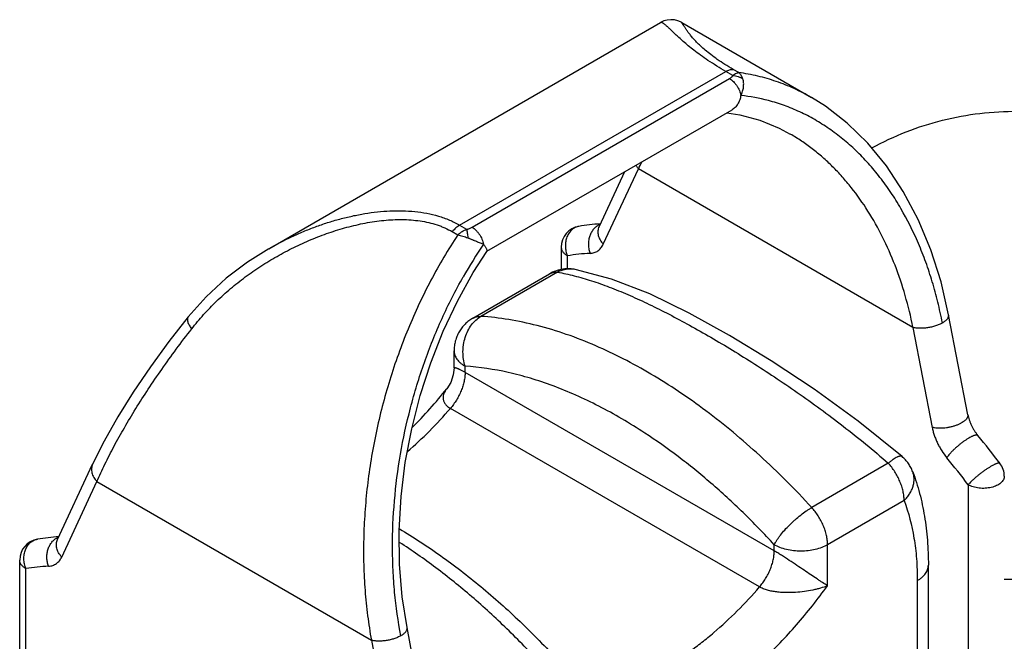
# Model space of a CAD drawing. Units: inches. Extents: x 0.5 to 43.5, y 0.5 to 33.5.
# Drawn here: x 31.6 to 34.8, y 27.6 to 29.7 of the extents above; entities that cross this region are included whole.
import ezdxf

# ---------------------------------------------------------------- set-up
doc = ezdxf.new("R2010")
doc.units = ezdxf.units.IN
doc.header["$LTSCALE"] = 2.42
doc.header["$MEASUREMENT"] = 0
doc.layers.get('0').update_dxf_attribs({"linetype": 'CONTINUOUS'})
doc.layers.add('02___PRT_ALL_AXES', color=7, linetype='CONTINUOUS')

msp = doc.modelspace()

# ---------------------------------------------------------------- linework, layer by layer
at = {"color": 7, "linetype": 'CONTINUOUS'}
for p, q in [((32.379, 28.9226), (33.6774, 29.6722)), ((33.7482, 29.6721), (34.1783, 29.4238)), ((33.0118, 29.0005), (33.8946, 29.5102)), ((33.9177, 29.4969), (33.8946, 29.5102)), ((33.9374, 29.5062), (33.9189, 29.5168)), ((33.0531, 28.9935), (33.9068, 29.4863)), ((34.1783, 29.4238), (34.1783, 29.4238)), ((33.9142, 29.3822), (33.1011, 28.9128)), ((34.1084, 29.3025), (34.1083, 29.3025)), ((33.5587, 29.1769), (33.4741, 28.9957)), ((33.4881, 28.9375), (33.6047, 29.1874)), ((34.5152, 28.6618), (33.6047, 29.1874)), ((33.0118, 29.0005), (33.0349, 28.9872)), ((32.9875, 28.9791), (33.0059, 28.9684)), ((33.0569, 28.8435), (33.1014, 28.9132)), ((33.3487, 28.9276), (33.3487, 28.8534)), ((33.3692, 28.8556), (33.3692, 28.899)), ((33.0557, 28.6924), (33.3097, 28.839)), ((33.3363, 28.8448), (33.0823, 28.6982)), ((34.697, 28.3722), (34.6334, 28.7036)), ((34.5152, 28.6618), (34.5788, 28.3304)), ((32.9932, 28.5278), (32.9932, 28.5842)), ((33.0298, 28.5127), (33.0298, 28.5331)), ((34.0551, 27.9207), (33.0298, 28.5127)), ((32.969, 28.4584), (32.969, 28.4584)), ((34.0064, 27.8014), (32.9811, 28.3933)), ((31.6781, 27.9587), (31.7947, 28.2087)), ((34.4334, 28.2114), (34.1794, 28.0647)), ((31.692, 27.9006), (31.8087, 28.1505)), ((31.8087, 28.1505), (32.7191, 27.6248)), ((34.6986, 28.14), (34.6986, 27.4177)), ((34.4859, 28.0878), (34.2319, 27.9412)), ((34.0551, 27.9207), (34.0551, 27.9412)), ((34.2319, 27.8054), (34.2319, 27.9412)), ((31.5527, 26.9319), (31.5527, 27.8906)), ((31.5732, 26.9033), (31.5732, 27.8621)), ((34.5662, 27.5589), (34.5662, 27.8733)), ((34.5296, 27.8223), (34.5296, 27.5079)), ((32.9083, 27.2974), (32.8374, 27.6666)), ((32.7191, 27.6248), (32.7935, 27.2376))]:
    msp.add_line(p, q, dxfattribs=at)
for points in [[(33.7482, 29.6721), (33.7437, 29.6745), (33.7349, 29.6781), (33.7244, 29.6807), (33.7127, 29.6817), (33.7005, 29.6806), (33.6884, 29.6774), (33.6774, 29.6722)], [(34.6334, 28.7036), (34.6082, 28.8123), (34.5743, 28.919), (34.5324, 29.0196), (34.4831, 29.1127), (34.4272, 29.1973), (34.365, 29.2727), (34.2973, 29.3386), (34.2247, 29.3946), (34.1783, 29.4238)], [(33.8983, 29.373), (33.9406, 29.3667), (34.007, 29.3486), (34.0711, 29.3223), (34.1084, 29.3025)], [(32.379, 28.9226), (32.3081, 28.8778), (32.2377, 28.8245), (32.1709, 28.7635), (32.1115, 28.6971)], [(32.8374, 27.6666), (32.8216, 27.7689), (32.8128, 27.8773), (32.8116, 27.9882), (32.8179, 28.1006), (32.8316, 28.2135), (32.8527, 28.3257), (32.8808, 28.4364), (32.9158, 28.5444), (32.9571, 28.6489), (33.0043, 28.7489), (33.0569, 28.8435)], [(34.4791, 28.2335), (34.3339, 28.3511), (34.1878, 28.4571), (34.0453, 28.5513), (33.907, 28.6352), (33.7731, 28.7092), (33.6426, 28.7725), (33.5156, 28.8221), (33.395, 28.8537)], [(32.1115, 28.6971), (32.0474, 28.6149), (31.986, 28.5308), (31.9295, 28.4475), (31.8783, 28.3654), (31.8329, 28.285), (31.7947, 28.2087)], [(32.9932, 28.5279), (32.9908, 28.5048), (32.9821, 28.4793), (32.969, 28.4584)]]:
    msp.add_lwpolyline(points, dxfattribs=at)
for centre, radius, start, end in [((33.8758, 28.8051), 0.6291, 75.2606, 83.7293), ((32.4489, 29.7674), 1.2931, 333.3511, 334.4561), ((33.5288, 28.2552), 0.7513, 93.8513, 99.2954), ((33.4934, 28.9596), 0.0462, 110.2983, 118.1778), ((33.4187, 28.9276), 0.07, 99.2849, 180.002), ((34.4385, 28.0271), 1.6264, 145.9573, 150.4559), ((33.4803, 28.2179), 0.6901, 92.9868, 99.2641), ((33.3722, 28.7308), 0.125, 109.6468, 119.9999), ((33.3722, 28.7307), 0.1251, 104.5181, 109.6453), ((33.3722, 28.7308), 0.125, 79.4868, 104.5166), ((31.7302, 29.442), 1.5818, 315.257, 321.5521), ((32.4924, 26.4517), 2.9048, 37.2755, 39.5924), ((32.4429, 26.4231), 2.8348, 37.2753, 39.5923), ((34.7481, 28.1686), 0.07, 359.9985, 37.2851), ((31.6227, 27.8906), 0.07, 99.2887, 180.0012), ((31.7327, 27.2182), 0.7513, 93.8513, 99.2954), ((31.6975, 27.9222), 0.0466, 110.3364, 118.1397), ((31.6843, 27.1809), 0.6901, 92.9868, 99.2641)]:
    msp.add_arc(centre, radius, start, end, dxfattribs=at)
for points, knots in [([(33.8946, 29.5102), (33.8745, 29.5218), (33.8461, 29.5392), (33.8112, 29.5634), (33.7894, 29.5796), (33.7704, 29.5948), (33.7539, 29.6088), (33.7398, 29.6216), (33.7275, 29.633), (33.7171, 29.643), (33.7093, 29.6505), (33.7038, 29.6557), (33.7001, 29.6591), (33.6968, 29.6622), (33.6937, 29.6648), (33.6909, 29.6671), (33.6883, 29.669), (33.686, 29.6706), (33.6839, 29.6717), (33.682, 29.6725), (33.6802, 29.6728), (33.6789, 29.6728), (33.678, 29.6725), (33.6776, 29.6723), (33.6774, 29.6722)], [0, 0, 0, 0, 0.255056, 0.365834, 0.465404, 0.554272, 0.633129, 0.702704, 0.763674, 0.816623, 0.862032, 0.882037, 0.900301, 0.916864, 0.931765, 0.945048, 0.956757, 0.96695, 0.975705, 0.98314, 0.989438, 0.994902, 0.997465, 1, 1, 1, 1]), ([(33.9189, 29.5168), (33.9095, 29.5223), (33.8917, 29.533), (33.867, 29.5493), (33.8455, 29.5651), (33.827, 29.58), (33.8113, 29.594), (33.7981, 29.6069), (33.7871, 29.6187), (33.778, 29.6294), (33.7705, 29.639), (33.7651, 29.6462), (33.7615, 29.6514), (33.7592, 29.6548), (33.7572, 29.6579), (33.7554, 29.6608), (33.7538, 29.6633), (33.7524, 29.6655), (33.7513, 29.6674), (33.7504, 29.6689), (33.7497, 29.67), (33.7492, 29.6708), (33.7489, 29.6712), (33.7487, 29.6715), (33.7485, 29.6718), (33.7484, 29.672), (33.7483, 29.6721), (33.7482, 29.6721)], [0, 0, 0, 0, 0.13969, 0.266787, 0.380881, 0.482317, 0.571913, 0.650684, 0.719634, 0.779659, 0.8315, 0.875746, 0.895168, 0.912852, 0.928834, 0.943148, 0.95582, 0.966873, 0.976324, 0.984186, 0.990473, 0.993028, 0.995192, 0.996967, 0.998356, 0.999363, 1, 1, 1, 1]), ([(33.8946, 29.5102), (33.8966, 29.5114), (33.9007, 29.5134), (33.907, 29.5157), (33.913, 29.5169), (33.917, 29.517), (33.9189, 29.5168)], [0, 0, 0, 0, 0.277514, 0.536081, 0.776215, 1, 1, 1, 1]), ([(33.9068, 29.4863), (33.908, 29.487), (33.9104, 29.4885), (33.9131, 29.4906), (33.915, 29.4924), (33.9162, 29.4938), (33.9171, 29.4953), (33.9175, 29.4963), (33.9177, 29.4969)], [0, 0, 0, 0, 0.278038, 0.540525, 0.66464, 0.783, 0.894922, 1, 1, 1, 1]), ([(33.9177, 29.4969), (33.9194, 29.4982), (33.9219, 29.5001), (33.9254, 29.5022), (33.9287, 29.5039), (33.9326, 29.5055), (33.9359, 29.5061), (33.9374, 29.5062)], [0, 0, 0, 0, 0.294039, 0.429897, 0.558125, 0.792582, 1, 1, 1, 1]), ([(33.9177, 29.4969), (33.9207, 29.4966), (33.9267, 29.4958), (33.9382, 29.4925), (33.9462, 29.4884), (33.9511, 29.4849)], [0, 0, 0, 0, 0.252187, 0.504706, 1, 1, 1, 1]), ([(34.1783, 29.4238), (34.1597, 29.4345), (34.1216, 29.4542), (34.0621, 29.4779), (34.0005, 29.4956), (33.9585, 29.5034), (33.9374, 29.5062)], [0, 0, 0, 0, 0.251251, 0.500845, 0.750022, 1, 1, 1, 1]), ([(33.9511, 29.4849), (33.9503, 29.4872), (33.9486, 29.4915), (33.9455, 29.4973), (33.9418, 29.5023), (33.9389, 29.505), (33.9374, 29.5062)], [0, 0, 0, 0, 0.278324, 0.536982, 0.776938, 1, 1, 1, 1]), ([(33.9068, 29.4863), (33.909, 29.485), (33.9135, 29.482), (33.9197, 29.4766), (33.9255, 29.4702), (33.9309, 29.463), (33.9356, 29.4553), (33.9395, 29.4472), (33.9426, 29.4389), (33.944, 29.4333), (33.9445, 29.4305)], [0, 0, 0, 0, 0.111783, 0.231414, 0.357114, 0.486897, 0.618446, 0.749339, 0.877295, 1, 1, 1, 1]), ([(33.9445, 29.4305), (33.9456, 29.4328), (33.9477, 29.4373), (33.9502, 29.4444), (33.9521, 29.4514), (33.9533, 29.4585), (33.9538, 29.4654), (33.9537, 29.4711), (33.9532, 29.4756), (33.9525, 29.4798), (33.9517, 29.4829), (33.9511, 29.4849)], [0, 0, 0, 0, 0.134802, 0.267682, 0.397971, 0.525295, 0.649295, 0.769777, 0.82877, 0.886907, 1, 1, 1, 1]), ([(33.9445, 29.4305), (33.9436, 29.4254), (33.9416, 29.4179), (33.9377, 29.4085), (33.9342, 29.4019), (33.93, 29.396), (33.9253, 29.3906), (33.9201, 29.386), (33.9162, 29.3834), (33.9142, 29.3822)], [0, 0, 0, 0, 0.264409, 0.393438, 0.519761, 0.64328, 0.764146, 0.882809, 1, 1, 1, 1]), ([(34.6127, 28.6765), (34.6083, 28.6997), (34.5983, 28.7455), (34.58, 28.8127), (34.5585, 28.8776), (34.5261, 28.9598), (34.4875, 29.0375), (34.4426, 29.1093), (34.4066, 29.1592), (34.368, 29.2055), (34.3268, 29.248), (34.2833, 29.2865), (34.2376, 29.3209), (34.1899, 29.351), (34.1403, 29.3767), (34.0889, 29.3979), (34.0537, 29.4089), (34.0359, 29.4136)], [0, 0, 0, 0, 0.071899, 0.142493, 0.21172, 0.279554, 0.410935, 0.474568, 0.536861, 0.597881, 0.65772, 0.716491, 0.774336, 0.831417, 0.887916, 0.944043, 1, 1, 1, 1]), ([(34.5152, 28.6618), (34.508, 28.6974), (34.4911, 28.7669), (34.4575, 28.8672), (34.4163, 28.961), (34.3679, 29.0474), (34.3214, 29.1132), (34.2809, 29.1612), (34.2493, 29.1946), (34.2162, 29.2255), (34.1817, 29.2539), (34.1458, 29.2797), (34.121, 29.2952), (34.1084, 29.3025)], [0, 0, 0, 0, 0.139269, 0.274439, 0.405332, 0.5319, 0.654253, 0.713955, 0.772726, 0.830633, 0.887752, 0.944173, 1, 1, 1, 1]), ([(33.5961, 29.1985), (33.5967, 29.1976), (33.5993, 29.1937), (33.6023, 29.19), (33.6047, 29.1874)], [0, 0, 0, 0, 0.245531, 1, 1, 1, 1]), ([(32.379, 28.9226), (32.4036, 28.9368), (32.4415, 28.9566), (32.4934, 28.9797), (32.5331, 28.9953), (32.5735, 29.0092), (32.6143, 29.0212), (32.6556, 29.0313), (32.6972, 29.0393), (32.7389, 29.0451), (32.7805, 29.0484), (32.822, 29.0489), (32.8628, 29.0464), (32.9027, 29.0407), (32.9412, 29.0314), (32.9778, 29.0183), (33.0008, 29.0068), (33.0118, 29.0005)], [0, 0, 0, 0, 0.128362, 0.192655, 0.256962, 0.321239, 0.385429, 0.449467, 0.513269, 0.576736, 0.639749, 0.702164, 0.763818, 0.82454, 0.884182, 0.942661, 1, 1, 1, 1]), ([(32.1231, 28.6569), (32.1357, 28.6731), (32.1622, 28.7046), (32.2054, 28.7491), (32.2516, 28.7907), (32.3006, 28.8294), (32.3521, 28.8651), (32.4058, 28.8978), (32.4614, 28.9272), (32.5188, 28.9533), (32.5776, 28.9757), (32.6277, 28.9912), (32.6682, 29.0013), (32.6987, 29.0078), (32.7293, 29.0129), (32.76, 29.0167), (32.7905, 29.0189), (32.8209, 29.0195), (32.8509, 29.0183), (32.8804, 29.0151), (32.909, 29.0098), (32.9322, 29.0034), (32.95, 28.997), (32.9671, 28.9899), (32.9795, 28.9837), (32.9875, 28.9791)], [0, 0, 0, 0, 0.062625, 0.125532, 0.188713, 0.252154, 0.315821, 0.379673, 0.443654, 0.507692, 0.571694, 0.635536, 0.667352, 0.69906, 0.730627, 0.762014, 0.793173, 0.824051, 0.854583, 0.884701, 0.914341, 0.943447, 0.957795, 0.972004, 1, 1, 1, 1]), ([(33.0118, 29.0005), (33.0096, 28.9992), (33.0053, 28.9964), (32.9991, 28.9914), (32.993, 28.9856), (32.9893, 28.9813), (32.9875, 28.9791)], [0, 0, 0, 0, 0.232248, 0.477696, 0.734422, 1, 1, 1, 1]), ([(33.4715, 29.0003), (33.4699, 28.9994), (33.4666, 28.9973), (33.4619, 28.9937), (33.4576, 28.9895), (33.4523, 28.9831), (33.4467, 28.9739), (33.442, 28.9615), (33.4397, 28.9503), (33.439, 28.9411), (33.439, 28.9318), (33.4403, 28.9203), (33.4428, 28.9114), (33.4444, 28.9071)], [0, 0, 0, 0, 0.054552, 0.110316, 0.167428, 0.225962, 0.347157, 0.473523, 0.603816, 0.66996, 0.73641, 0.869103, 1, 1, 1, 1]), ([(33.0059, 28.9684), (32.9737, 28.9198), (32.9288, 28.8439), (32.8762, 28.7383), (32.8402, 28.6564), (32.8078, 28.5725), (32.7793, 28.487), (32.7546, 28.4002), (32.734, 28.3126), (32.7175, 28.2246), (32.7051, 28.1364), (32.6969, 28.0485), (32.6928, 27.9612), (32.6929, 27.8749), (32.6973, 27.7899), (32.7057, 27.7065), (32.7142, 27.6518), (32.7191, 27.6248)], [0, 0, 0, 0, 0.124561, 0.187807, 0.2515, 0.315493, 0.379643, 0.443804, 0.507836, 0.571599, 0.634958, 0.697787, 0.759962, 0.821371, 0.881907, 0.941482, 1, 1, 1, 1]), ([(33.0059, 28.9684), (33.0082, 28.9704), (33.0127, 28.9743), (33.0199, 28.9794), (33.0273, 28.9837), (33.0323, 28.9861), (33.0349, 28.9872)], [0, 0, 0, 0, 0.260295, 0.515287, 0.762582, 1, 1, 1, 1]), ([(33.0059, 28.9684), (33.0086, 28.9679), (33.0141, 28.9668), (33.0253, 28.9638), (33.0337, 28.9608), (33.0392, 28.9585)], [0, 0, 0, 0, 0.236353, 0.483976, 1, 1, 1, 1]), ([(33.0349, 28.9872), (33.0358, 28.9873), (33.0375, 28.9875), (33.0408, 28.9882), (33.0447, 28.9894), (33.0491, 28.9913), (33.0518, 28.9927), (33.0531, 28.9935)], [0, 0, 0, 0, 0.136646, 0.269939, 0.525587, 0.768377, 1, 1, 1, 1]), ([(33.0349, 28.9872), (33.0353, 28.9853), (33.0361, 28.9811), (33.0372, 28.9743), (33.0383, 28.9667), (33.0389, 28.9613), (33.0392, 28.9585)], [0, 0, 0, 0, 0.20285, 0.441476, 0.709625, 1, 1, 1, 1]), ([(33.0531, 28.9935), (33.0554, 28.9922), (33.0598, 28.9892), (33.066, 28.9837), (33.0719, 28.9773), (33.0772, 28.9702), (33.0819, 28.9624), (33.0858, 28.9543), (33.0889, 28.946), (33.0903, 28.9404), (33.0909, 28.9376)], [0, 0, 0, 0, 0.111783, 0.231414, 0.357114, 0.486897, 0.618446, 0.749339, 0.877295, 1, 1, 1, 1]), ([(33.4074, 28.9967), (33.4053, 28.9963), (33.401, 28.9953), (33.3949, 28.9928), (33.3891, 28.9895), (33.3837, 28.9853), (33.3788, 28.9804), (33.3729, 28.9727), (33.3684, 28.9638), (33.3652, 28.9542), (33.3629, 28.9439), (33.362, 28.9305), (33.3639, 28.9144), (33.3671, 28.904), (33.3692, 28.899)], [0, 0, 0, 0, 0.054497, 0.109409, 0.16512, 0.221956, 0.280164, 0.339906, 0.463976, 0.528379, 0.59409, 0.728318, 0.864494, 1, 1, 1, 1]), ([(33.4741, 28.9957), (33.4731, 28.9935), (33.4715, 28.989), (33.4702, 28.9817), (33.4702, 28.9742), (33.4715, 28.9665), (33.474, 28.9589), (33.4789, 28.9487), (33.4841, 28.9418), (33.4881, 28.9375)], [0, 0, 0, 0, 0.113279, 0.228067, 0.345707, 0.467254, 0.593393, 0.724401, 1, 1, 1, 1]), ([(33.0392, 28.9585), (33.0404, 28.958), (33.0428, 28.957), (33.0464, 28.9555), (33.0499, 28.9541), (33.0535, 28.9526), (33.057, 28.9512), (33.0615, 28.9493), (33.0671, 28.9471), (33.0736, 28.9445), (33.0797, 28.9421), (33.0854, 28.9398), (33.0891, 28.9383), (33.0909, 28.9376)], [0, 0, 0, 0, 0.069478, 0.138937, 0.20812, 0.276806, 0.344804, 0.411927, 0.542851, 0.668248, 0.78692, 0.897841, 1, 1, 1, 1]), ([(33.0909, 28.9376), (33.092, 28.9362), (33.094, 28.9335), (33.0967, 28.9295), (33.0988, 28.9258), (33.1004, 28.9224), (33.1014, 28.9198), (33.1018, 28.9179), (33.102, 28.9167), (33.102, 28.9156), (33.102, 28.9144), (33.1017, 28.9136), (33.1014, 28.9132)], [0, 0, 0, 0, 0.192959, 0.368626, 0.525244, 0.66161, 0.776862, 0.826464, 0.870746, 0.909861, 0.944098, 1, 1, 1, 1]), ([(33.4444, 28.9071), (33.4468, 28.9072), (33.4514, 28.9077), (33.4582, 28.9095), (33.4645, 28.9121), (33.4704, 28.9155), (33.4757, 28.9199), (33.4805, 28.925), (33.4847, 28.9309), (33.487, 28.9352), (33.4881, 28.9375)], [0, 0, 0, 0, 0.127355, 0.25095, 0.37219, 0.492738, 0.614271, 0.738399, 0.866599, 1, 1, 1, 1]), ([(33.3487, 28.9276), (33.3487, 28.9263), (33.349, 28.9236), (33.35, 28.9196), (33.3517, 28.9157), (33.354, 28.912), (33.357, 28.9084), (33.3605, 28.905), (33.3647, 28.9018), (33.3677, 28.8999), (33.3692, 28.899)], [0, 0, 0, 0, 0.108011, 0.218059, 0.332002, 0.451359, 0.577265, 0.710495, 0.851459, 1, 1, 1, 1]), ([(33.3097, 28.839), (33.3116, 28.8401), (33.3156, 28.8421), (33.3222, 28.844), (33.3291, 28.8449), (33.3339, 28.8449), (33.3363, 28.8448)], [0, 0, 0, 0, 0.240512, 0.48514, 0.737414, 1, 1, 1, 1]), ([(33.395, 28.8537), (33.3901, 28.8546), (33.3802, 28.8556), (33.3652, 28.8545), (33.3504, 28.851), (33.3409, 28.8471), (33.3363, 28.8448)], [0, 0, 0, 0, 0.245192, 0.492403, 0.743628, 1, 1, 1, 1]), ([(33.3363, 28.8448), (33.3549, 28.8415), (33.3928, 28.8332), (33.45, 28.8166), (33.5091, 28.7956), (33.5703, 28.7706), (33.6336, 28.7418), (33.6992, 28.7092), (33.7669, 28.6732), (33.8368, 28.6339), (33.9086, 28.5913), (33.982, 28.5458), (34.0566, 28.4973), (34.1322, 28.4459), (34.2082, 28.3916), (34.2841, 28.3345), (34.3595, 28.2745), (34.4089, 28.2328), (34.4334, 28.2114)], [0, 0, 0, 0, 0.044382, 0.090918, 0.139903, 0.19155, 0.245993, 0.303275, 0.363375, 0.426185, 0.491546, 0.559237, 0.629011, 0.700601, 0.77374, 0.848172, 0.923663, 1, 1, 1, 1]), ([(32.8167, 27.6395), (32.8075, 27.6872), (32.7973, 27.7599), (32.7905, 27.8581), (32.788, 27.9592), (32.7935, 28.0874), (32.8134, 28.2418), (32.8466, 28.3954), (32.885, 28.521), (32.922, 28.6192), (32.9629, 28.7148), (32.9981, 28.7842), (33.0236, 28.8291)], [0, 0, 0, 0, 0.118167, 0.178611, 0.239851, 0.364338, 0.490896, 0.618671, 0.746747, 0.810615, 0.874196, 1, 1, 1, 1]), ([(34.6127, 28.6765), (34.6145, 28.6775), (34.6178, 28.6795), (34.6223, 28.6829), (34.6261, 28.6863), (34.6292, 28.6898), (34.6315, 28.6933), (34.6331, 28.6968), (34.6337, 28.6997), (34.6337, 28.7019), (34.6335, 28.703), (34.6334, 28.7036)], [0, 0, 0, 0, 0.168213, 0.32387, 0.466026, 0.59459, 0.710157, 0.814205, 0.909435, 0.95503, 1, 1, 1, 1]), ([(32.1115, 28.6971), (32.1111, 28.6967), (32.1104, 28.6956), (32.1096, 28.6939), (32.1091, 28.6921), (32.1088, 28.69), (32.1087, 28.6879), (32.109, 28.6846), (32.1099, 28.6803), (32.1119, 28.6748), (32.1148, 28.669), (32.1186, 28.6629), (32.1215, 28.6589), (32.1231, 28.6569)], [0, 0, 0, 0, 0.040856, 0.082594, 0.126018, 0.171821, 0.220565, 0.27266, 0.387886, 0.518738, 0.66511, 0.826126, 1, 1, 1, 1]), ([(33.0557, 28.6924), (33.051, 28.6897), (33.0419, 28.6836), (33.0296, 28.6728), (33.0188, 28.6605), (33.0097, 28.6469), (33.0024, 28.6322), (32.9971, 28.6166), (32.9939, 28.6005), (32.9932, 28.5896), (32.9932, 28.5842)], [0, 0, 0, 0, 0.124915, 0.249847, 0.374806, 0.49979, 0.6248, 0.74985, 0.874924, 1, 1, 1, 1]), ([(33.0298, 28.5331), (33.0274, 28.5407), (33.0239, 28.5564), (33.0225, 28.5766), (33.0232, 28.5929), (33.0251, 28.6091), (33.0297, 28.6287), (33.0386, 28.6506), (33.0505, 28.6701), (33.065, 28.6863), (33.0764, 28.6947), (33.0823, 28.6982)], [0, 0, 0, 0, 0.128346, 0.259579, 0.325667, 0.391708, 0.522472, 0.649976, 0.772601, 0.88936, 1, 1, 1, 1]), ([(33.0557, 28.6924), (33.0576, 28.6935), (33.0617, 28.6954), (33.0682, 28.6974), (33.0752, 28.6983), (33.0799, 28.6983), (33.0823, 28.6982)], [0, 0, 0, 0, 0.240512, 0.48514, 0.737414, 1, 1, 1, 1]), ([(33.4633, 28.6006), (33.4312, 28.6145), (33.3672, 28.6395), (33.2706, 28.6688), (33.1759, 28.6889), (33.1131, 28.6962), (33.0823, 28.6982)], [0, 0, 0, 0, 0.265968, 0.521001, 0.765487, 1, 1, 1, 1]), ([(34.6127, 28.6765), (34.611, 28.6755), (34.6076, 28.6736), (34.6001, 28.6702), (34.59, 28.6663), (34.5771, 28.6627), (34.5637, 28.6602), (34.5525, 28.6589), (34.5437, 28.6586), (34.5374, 28.6586), (34.5314, 28.6589), (34.5256, 28.6596), (34.5202, 28.6605), (34.5168, 28.6613), (34.5152, 28.6618)], [0, 0, 0, 0, 0.057265, 0.11754, 0.245176, 0.379188, 0.515406, 0.649528, 0.714504, 0.777415, 0.837797, 0.89526, 0.949444, 1, 1, 1, 1]), ([(31.8087, 28.1505), (31.8171, 28.1699), (31.8354, 28.2093), (31.8659, 28.2689), (31.9001, 28.3303), (31.9379, 28.3934), (31.9793, 28.4579), (32.0241, 28.5236), (32.0721, 28.5903), (32.1058, 28.6346), (32.1231, 28.6569)], [0, 0, 0, 0, 0.106097, 0.218151, 0.335912, 0.459126, 0.587491, 0.720669, 0.858314, 1, 1, 1, 1]), ([(32.9932, 28.5842), (32.9932, 28.5818), (32.9936, 28.577), (32.9955, 28.5699), (32.9985, 28.563), (33.0027, 28.5563), (33.008, 28.5499), (33.0143, 28.5438), (33.0216, 28.5382), (33.027, 28.5348), (33.0298, 28.5331)], [0, 0, 0, 0, 0.108012, 0.218067, 0.332004, 0.451341, 0.577249, 0.710528, 0.85152, 1, 1, 1, 1]), ([(34.1794, 28.0647), (34.1518, 28.0949), (34.0957, 28.1535), (34.0088, 28.2367), (33.9201, 28.314), (33.8301, 28.385), (33.7391, 28.4496), (33.6477, 28.5073), (33.5561, 28.5578), (33.4942, 28.5872), (33.4633, 28.6006)], [0, 0, 0, 0, 0.136296, 0.269975, 0.400649, 0.528033, 0.651859, 0.7719, 0.887985, 1, 1, 1, 1]), ([(33.0298, 28.5127), (33.0298, 28.5078), (33.0292, 28.4978), (33.0267, 28.4826), (33.0225, 28.467), (33.0168, 28.4513), (33.0097, 28.4358), (33.0013, 28.4207), (32.9918, 28.4065), (32.9847, 28.3976), (32.9811, 28.3933)], [0, 0, 0, 0, 0.110846, 0.228465, 0.351622, 0.47906, 0.609251, 0.74057, 0.871434, 1, 1, 1, 1]), ([(32.9932, 28.5279), (32.9932, 28.528), (32.9933, 28.5283), (32.9936, 28.5286), (32.994, 28.5287), (32.9944, 28.5288), (32.9952, 28.5288), (32.9964, 28.5287), (32.9978, 28.5283), (32.9995, 28.5278), (33.0015, 28.5271), (33.0039, 28.5261), (33.0066, 28.525), (33.0096, 28.5235), (33.0144, 28.5212), (33.0212, 28.5176), (33.0268, 28.5144), (33.0298, 28.5127)], [0, 0, 0, 0, 0.011316, 0.02284, 0.029851, 0.038085, 0.058983, 0.086748, 0.122178, 0.165922, 0.218543, 0.280533, 0.352363, 0.434472, 0.527058, 0.743777, 1, 1, 1, 1]), ([(33.6259, 28.3114), (33.6008, 28.3278), (33.5507, 28.3589), (33.4743, 28.4009), (33.3982, 28.4374), (33.3226, 28.4684), (33.2477, 28.4936), (33.1511, 28.519), (33.0779, 28.53), (33.0298, 28.5331)], [0, 0, 0, 0, 0.139729, 0.275315, 0.406655, 0.533698, 0.656452, 0.775002, 1, 1, 1, 1]), ([(32.969, 28.4584), (32.9671, 28.456), (32.9636, 28.4511), (32.9596, 28.4432), (32.9575, 28.4362), (32.9568, 28.4306), (32.9568, 28.4264), (32.9573, 28.4221), (32.9584, 28.4177), (32.9603, 28.4134), (32.9638, 28.4074), (32.969, 28.4018), (32.9754, 28.3968), (32.9791, 28.3944), (32.9811, 28.3933)], [0, 0, 0, 0, 0.118655, 0.231922, 0.341296, 0.395456, 0.449874, 0.505284, 0.562548, 0.622628, 0.686667, 0.830433, 0.912003, 1, 1, 1, 1]), ([(32.8387, 28.2501), (32.8638, 28.2718), (32.9129, 28.3179), (32.9587, 28.3674), (32.9811, 28.3933)], [0, 0, 0, 0, 0.4922, 1, 1, 1, 1]), ([(34.697, 28.3722), (34.6972, 28.3715), (34.6973, 28.3699), (34.6971, 28.3676), (34.6965, 28.3652), (34.6952, 28.3619), (34.693, 28.3586), (34.6902, 28.3555), (34.6877, 28.3531), (34.6848, 28.3507), (34.6805, 28.3475), (34.6742, 28.3438), (34.6659, 28.3397), (34.6567, 28.3361), (34.6468, 28.333), (34.6365, 28.3305), (34.626, 28.3287), (34.6156, 28.3275), (34.6054, 28.3271), (34.5958, 28.3274), (34.587, 28.3285), (34.5814, 28.3297), (34.5788, 28.3304)], [0, 0, 0, 0, 0.016534, 0.033509, 0.051323, 0.070304, 0.11261, 0.136274, 0.161669, 0.188799, 0.217625, 0.280058, 0.348183, 0.4209, 0.496914, 0.574801, 0.653067, 0.730203, 0.804746, 0.87532, 0.940737, 1, 1, 1, 1]), ([(34.697, 28.3722), (34.6976, 28.3694), (34.6989, 28.3636), (34.7016, 28.3549), (34.705, 28.3459), (34.709, 28.3368), (34.7137, 28.3278), (34.7189, 28.3191), (34.7246, 28.3108), (34.7287, 28.3055), (34.7308, 28.303)], [0, 0, 0, 0, 0.109868, 0.228128, 0.352583, 0.481217, 0.612121, 0.743439, 0.873381, 1, 1, 1, 1]), ([(34.0551, 27.9412), (34.0217, 27.9777), (33.9537, 28.0479), (33.8473, 28.1456), (33.7385, 28.2338), (33.6636, 28.2868), (33.6259, 28.3114)], [0, 0, 0, 0, 0.261296, 0.515752, 0.762278, 1, 1, 1, 1]), ([(34.5788, 28.3304), (34.5796, 28.3261), (34.5817, 28.3173), (34.5856, 28.3041), (34.5906, 28.291), (34.5964, 28.2779), (34.603, 28.2652), (34.6128, 28.2487), (34.6213, 28.2371), (34.6273, 28.2298)], [0, 0, 0, 0, 0.118204, 0.240036, 0.36468, 0.491332, 0.619106, 0.747089, 1, 1, 1, 1]), ([(34.7308, 28.303), (34.7305, 28.3033), (34.7298, 28.3039), (34.7285, 28.3044), (34.7268, 28.3047), (34.7249, 28.3046), (34.7227, 28.3043), (34.7202, 28.3037), (34.7174, 28.3029), (34.7144, 28.3017), (34.7112, 28.3003), (34.7064, 28.298), (34.7001, 28.2946), (34.6921, 28.2897), (34.6838, 28.284), (34.6753, 28.2777), (34.6668, 28.271), (34.6586, 28.2639), (34.6508, 28.2567), (34.6436, 28.2496), (34.6372, 28.2427), (34.6326, 28.2371), (34.6294, 28.2328), (34.628, 28.2308), (34.6273, 28.2298)], [0, 0, 0, 0, 0.009711, 0.020409, 0.032831, 0.047418, 0.064406, 0.083892, 0.105895, 0.13037, 0.157237, 0.186381, 0.250916, 0.322645, 0.399981, 0.481168, 0.564334, 0.647552, 0.728892, 0.80648, 0.878547, 0.94351, 0.972898, 1, 1, 1, 1]), ([(34.4791, 28.2335), (34.4787, 28.2338), (34.4778, 28.2344), (34.4763, 28.2349), (34.4746, 28.2351), (34.4726, 28.2349), (34.4704, 28.2345), (34.468, 28.2338), (34.4653, 28.2328), (34.4614, 28.231), (34.4559, 28.228), (34.4489, 28.2234), (34.4413, 28.2178), (34.4361, 28.2136), (34.4334, 28.2114)], [0, 0, 0, 0, 0.027479, 0.05678, 0.089393, 0.126371, 0.168412, 0.21594, 0.269168, 0.328191, 0.463612, 0.621685, 0.801196, 1, 1, 1, 1]), ([(34.5144, 28.183), (34.5126, 28.1879), (34.5083, 28.1974), (34.5002, 28.2107), (34.4904, 28.2229), (34.483, 28.2301), (34.4791, 28.2335)], [0, 0, 0, 0, 0.249963, 0.499963, 0.750094, 1, 1, 1, 1]), ([(31.7947, 28.2087), (31.7937, 28.2065), (31.7921, 28.2019), (31.7908, 28.1947), (31.7908, 28.1872), (31.7921, 28.1795), (31.7945, 28.1719), (31.7994, 28.1617), (31.8047, 28.1548), (31.8087, 28.1505)], [0, 0, 0, 0, 0.113281, 0.228068, 0.345709, 0.467257, 0.593393, 0.724399, 1, 1, 1, 1]), ([(34.4859, 28.0878), (34.4859, 28.0929), (34.4852, 28.1033), (34.4824, 28.1192), (34.4779, 28.1355), (34.4718, 28.1519), (34.4641, 28.1679), (34.4551, 28.1834), (34.4449, 28.198), (34.4373, 28.2071), (34.4334, 28.2114)], [0, 0, 0, 0, 0.11094, 0.228896, 0.352509, 0.48039, 0.61086, 0.742142, 0.872515, 1, 1, 1, 1]), ([(34.4859, 28.0878), (34.4894, 28.0913), (34.4959, 28.0985), (34.5042, 28.1101), (34.5109, 28.1222), (34.5156, 28.1346), (34.5184, 28.1472), (34.5192, 28.1595), (34.518, 28.1716), (34.5158, 28.1793), (34.5144, 28.183)], [0, 0, 0, 0, 0.140833, 0.277053, 0.408099, 0.53406, 0.655342, 0.772653, 0.887084, 1, 1, 1, 1]), ([(34.5144, 28.183), (34.5233, 28.1596), (34.5386, 28.111), (34.5547, 28.0349), (34.5642, 27.9552), (34.5662, 27.9009), (34.5662, 27.8733)], [0, 0, 0, 0, 0.238121, 0.483748, 0.737594, 1, 1, 1, 1]), ([(34.8038, 28.211), (34.8037, 28.2111), (34.8035, 28.2113), (34.803, 28.2116), (34.8025, 28.2118), (34.8017, 28.2121), (34.8004, 28.2121), (34.7986, 28.2119), (34.7966, 28.2115), (34.7942, 28.2108), (34.7915, 28.2098), (34.7886, 28.2086), (34.7855, 28.2071), (34.7808, 28.2048), (34.7744, 28.2013), (34.7664, 28.1965), (34.758, 28.1909), (34.7493, 28.1849), (34.7405, 28.1784), (34.732, 28.1717), (34.7238, 28.1649), (34.7162, 28.1582), (34.7094, 28.1518), (34.7044, 28.1466), (34.7009, 28.1427), (34.6993, 28.1409), (34.6986, 28.14)], [0, 0, 0, 0, 0.003759, 0.007693, 0.011953, 0.016658, 0.027705, 0.041268, 0.057522, 0.07651, 0.098212, 0.122551, 0.149423, 0.178694, 0.243784, 0.31637, 0.394765, 0.477122, 0.56148, 0.645826, 0.728145, 0.806482, 0.878983, 0.943978, 0.973202, 1, 1, 1, 1]), ([(34.8181, 28.1686), (34.8181, 28.1676), (34.818, 28.1656), (34.8172, 28.1616), (34.8152, 28.1566), (34.8114, 28.151), (34.8063, 28.1458), (34.7999, 28.1411), (34.7924, 28.1371), (34.784, 28.1337), (34.7748, 28.131), (34.765, 28.1292), (34.7549, 28.1282), (34.7447, 28.128), (34.7345, 28.1288), (34.7246, 28.1303), (34.7152, 28.1327), (34.7065, 28.1359), (34.7011, 28.1385), (34.6986, 28.14)], [0, 0, 0, 0, 0.021333, 0.042895, 0.087473, 0.135253, 0.187158, 0.2436, 0.304553, 0.369647, 0.43825, 0.509541, 0.582571, 0.656308, 0.72969, 0.801673, 0.871265, 0.937619, 1, 1, 1, 1]), ([(34.4859, 28.0878), (34.501, 28.0477), (34.5144, 27.9946), (34.5237, 27.9294), (34.5283, 27.8823), (34.5296, 27.8464), (34.5296, 27.8223)], [0, 0, 0, 0, 0.475556, 0.602118, 0.73174, 1, 1, 1, 1]), ([(34.0551, 27.9412), (34.0564, 27.9437), (34.0591, 27.9488), (34.0639, 27.9565), (34.0694, 27.9646), (34.0779, 27.9761), (34.0901, 27.9906), (34.1036, 28.0048), (34.1152, 28.016), (34.1272, 28.0269), (34.1424, 28.0397), (34.1581, 28.0512), (34.1704, 28.0594), (34.1764, 28.063), (34.1794, 28.0647)], [0, 0, 0, 0, 0.047082, 0.098567, 0.154036, 0.213049, 0.339822, 0.474667, 0.543667, 0.61291, 0.749659, 0.880188, 0.94173, 1, 1, 1, 1]), ([(34.2319, 27.9412), (34.2319, 27.9462), (34.2312, 27.9567), (34.2285, 27.9726), (34.224, 27.9889), (34.2178, 28.0052), (34.2102, 28.0213), (34.2011, 28.0368), (34.1909, 28.0514), (34.1834, 28.0605), (34.1794, 28.0647)], [0, 0, 0, 0, 0.11094, 0.228896, 0.352509, 0.48039, 0.61086, 0.742142, 0.872515, 1, 1, 1, 1]), ([(32.8119, 27.9939), (32.8585, 27.9664), (32.9272, 27.9215), (33.016, 27.8559), (33.1054, 27.7845), (33.2146, 27.6868), (33.2972, 27.6023), (33.3376, 27.5582)], [0, 0, 0, 0, 0.236932, 0.358957, 0.483215, 0.737933, 1, 1, 1, 1]), ([(35.8364, 28.008), (35.8364, 27.9877), (35.8329, 27.9466), (35.8171, 27.8863), (35.7912, 27.8278), (35.7429, 27.7515), (35.6582, 27.6637), (35.5287, 27.5765), (35.3739, 27.5066), (35.1995, 27.4563), (35.012, 27.4269), (34.883, 27.4221), (34.818, 27.4234)], [0, 0, 0, 0, 0.047405, 0.095458, 0.144814, 0.196018, 0.305492, 0.426232, 0.558261, 0.699918, 0.848355, 1, 1, 1, 1]), ([(34.8181, 27.4401), (34.8837, 27.4388), (35.0138, 27.4436), (35.2029, 27.473), (35.3784, 27.5233), (35.5335, 27.5927), (35.6623, 27.6787), (35.76, 27.7785), (35.8126, 27.8731), (35.833, 27.9504), (35.8364, 27.9889), (35.8364, 28.008)], [0, 0, 0, 0, 0.154589, 0.305783, 0.449753, 0.583321, 0.704388, 0.812482, 0.909401, 0.955142, 1, 1, 1, 1]), ([(31.5732, 27.8621), (31.5711, 27.867), (31.5679, 27.8774), (31.566, 27.8936), (31.5669, 27.907), (31.5691, 27.9173), (31.5723, 27.9269), (31.5769, 27.9358), (31.5828, 27.9434), (31.5877, 27.9484), (31.5931, 27.9526), (31.5989, 27.9559), (31.605, 27.9583), (31.6092, 27.9594), (31.6114, 27.9597)], [0, 0, 0, 0, 0.135506, 0.271682, 0.40591, 0.471621, 0.536024, 0.660094, 0.719836, 0.778044, 0.83488, 0.890591, 0.945503, 1, 1, 1, 1]), ([(31.6483, 27.8701), (31.6467, 27.8744), (31.6442, 27.8834), (31.6429, 27.8949), (31.6429, 27.9042), (31.6437, 27.9134), (31.6459, 27.9245), (31.6507, 27.937), (31.6563, 27.9462), (31.6616, 27.9526), (31.6659, 27.9568), (31.6705, 27.9604), (31.6738, 27.9624), (31.6755, 27.9633)], [0, 0, 0, 0, 0.130897, 0.26359, 0.33004, 0.396184, 0.526477, 0.652843, 0.774038, 0.832572, 0.889684, 0.945448, 1, 1, 1, 1]), ([(31.692, 27.9006), (31.688, 27.9048), (31.6828, 27.9118), (31.6779, 27.922), (31.6755, 27.9296), (31.6742, 27.9373), (31.6742, 27.9448), (31.6754, 27.952), (31.6771, 27.9566), (31.6781, 27.9587)], [0, 0, 0, 0, 0.275599, 0.406607, 0.532746, 0.654293, 0.771933, 0.886721, 1, 1, 1, 1]), ([(33.2814, 27.5463), (33.2449, 27.5861), (33.1706, 27.6627), (33.0543, 27.7692), (32.9354, 27.865), (32.8534, 27.9223), (32.8121, 27.9489)], [0, 0, 0, 0, 0.261602, 0.516183, 0.762619, 1, 1, 1, 1]), ([(34.0064, 27.8014), (34.0101, 27.8056), (34.0171, 27.8145), (34.0266, 27.8288), (34.035, 27.8438), (34.0421, 27.8593), (34.0478, 27.875), (34.052, 27.8907), (34.0545, 27.9059), (34.0551, 27.9159), (34.0551, 27.9207)], [0, 0, 0, 0, 0.128566, 0.25943, 0.390749, 0.52094, 0.648378, 0.771535, 0.889154, 1, 1, 1, 1]), ([(34.2319, 27.9412), (34.2259, 27.9377), (34.2126, 27.9315), (34.1911, 27.925), (34.1678, 27.9209), (34.1435, 27.9196), (34.1193, 27.9209), (34.096, 27.925), (34.0744, 27.9315), (34.0612, 27.9377), (34.0551, 27.9412)], [0, 0, 0, 0, 0.114155, 0.237325, 0.366975, 0.499999, 0.633024, 0.762674, 0.885845, 1, 1, 1, 1]), ([(34.2319, 27.8054), (34.2265, 27.8088), (34.218, 27.8142), (34.2064, 27.8217), (34.1934, 27.8302), (34.176, 27.8418), (34.1538, 27.8568), (34.13, 27.8729), (34.105, 27.8896), (34.0838, 27.9034), (34.0671, 27.9137), (34.059, 27.9185), (34.0551, 27.9207)], [0, 0, 0, 0, 0.091693, 0.142464, 0.196267, 0.31252, 0.439606, 0.576461, 0.720864, 0.866785, 0.936246, 1, 1, 1, 1]), ([(31.5732, 27.8621), (31.5716, 27.863), (31.5686, 27.8649), (31.5645, 27.8681), (31.5609, 27.8715), (31.558, 27.875), (31.5556, 27.8788), (31.5539, 27.8827), (31.5529, 27.8866), (31.5527, 27.8893), (31.5527, 27.8906)], [0, 0, 0, 0, 0.148542, 0.289506, 0.422736, 0.548641, 0.667999, 0.78194, 0.891989, 1, 1, 1, 1]), ([(31.6483, 27.8701), (31.6507, 27.8703), (31.6554, 27.8708), (31.6622, 27.8725), (31.6685, 27.8751), (31.6744, 27.8786), (31.6797, 27.8829), (31.6845, 27.8881), (31.6887, 27.894), (31.691, 27.8983), (31.692, 27.9006)], [0, 0, 0, 0, 0.127355, 0.25095, 0.37219, 0.492738, 0.614271, 0.738399, 0.866599, 1, 1, 1, 1]), ([(34.5296, 27.8223), (34.5324, 27.8239), (34.5378, 27.8273), (34.5451, 27.833), (34.5515, 27.839), (34.5568, 27.8455), (34.5609, 27.8522), (34.564, 27.8591), (34.5658, 27.8661), (34.5662, 27.8709), (34.5662, 27.8733)], [0, 0, 0, 0, 0.14848, 0.289472, 0.422751, 0.548658, 0.667996, 0.781933, 0.891988, 1, 1, 1, 1]), ([(33.3339, 27.2869), (33.3504, 27.2831), (33.3846, 27.2775), (33.4374, 27.2752), (33.4922, 27.2787), (33.5486, 27.2882), (33.6063, 27.3034), (33.665, 27.3243), (33.7244, 27.3508), (33.784, 27.3828), (33.8437, 27.4199), (33.903, 27.4621), (33.9616, 27.5091), (34.0192, 27.5606), (34.0754, 27.6162), (34.1299, 27.6758), (34.1824, 27.7389), (34.2157, 27.7829), (34.2319, 27.8054)], [0, 0, 0, 0, 0.046699, 0.09496, 0.145101, 0.197395, 0.252027, 0.309105, 0.368675, 0.430721, 0.495176, 0.561926, 0.630819, 0.70167, 0.774259, 0.848351, 0.923702, 1, 1, 1, 1]), ([(33.3827, 27.4413), (33.4075, 27.4412), (33.4454, 27.4444), (33.4958, 27.4543), (33.5349, 27.4649), (33.5745, 27.4784), (33.6145, 27.4947), (33.6547, 27.514), (33.6951, 27.536), (33.7355, 27.5607), (33.7757, 27.588), (33.8157, 27.6179), (33.869, 27.6614), (33.934, 27.7215), (33.9826, 27.7739), (34.0064, 27.8014)], [0, 0, 0, 0, 0.100499, 0.153278, 0.207847, 0.264274, 0.322589, 0.382796, 0.444874, 0.508782, 0.574456, 0.641817, 0.710765, 0.852945, 1, 1, 1, 1]), ([(34.2319, 27.8054), (34.2242, 27.8023), (34.2123, 27.7983), (34.1957, 27.7938), (34.178, 27.7897), (34.1546, 27.7857), (34.1254, 27.7828), (34.1, 27.7821), (34.0793, 27.783), (34.0636, 27.7845), (34.048, 27.7869), (34.033, 27.7904), (34.0211, 27.7943), (34.0123, 27.7981), (34.0083, 27.8002), (34.0064, 27.8014)], [0, 0, 0, 0, 0.107245, 0.163797, 0.22211, 0.343639, 0.471172, 0.603921, 0.671872, 0.740404, 0.808915, 0.876236, 0.940663, 0.971127, 1, 1, 1, 1]), ([(32.8167, 27.6395), (32.8184, 27.6405), (32.8217, 27.6426), (32.8262, 27.6459), (32.8301, 27.6494), (32.8332, 27.6528), (32.8355, 27.6564), (32.837, 27.6598), (32.8376, 27.6628), (32.8376, 27.665), (32.8375, 27.6661), (32.8374, 27.6666)], [0, 0, 0, 0, 0.168213, 0.32387, 0.466026, 0.594591, 0.710157, 0.814205, 0.909435, 0.95503, 1, 1, 1, 1]), ([(32.8167, 27.6395), (32.815, 27.6386), (32.8115, 27.6367), (32.8041, 27.6332), (32.7939, 27.6294), (32.781, 27.6258), (32.7677, 27.6232), (32.7565, 27.622), (32.7477, 27.6216), (32.7414, 27.6216), (32.7353, 27.622), (32.7296, 27.6226), (32.7242, 27.6235), (32.7208, 27.6244), (32.7191, 27.6248)], [0, 0, 0, 0, 0.057265, 0.11754, 0.245176, 0.379188, 0.515406, 0.649528, 0.714504, 0.777415, 0.837797, 0.89526, 0.949444, 1, 1, 1, 1])]:
    msp.add_open_spline(points, degree=3, knots=knots, dxfattribs=at)
at = {"layer": '02___PRT_ALL_AXES', "color": 7, "linetype": 'CONTINUOUS'}
for points, knots in [([(34.3787, 29.2566), (34.4523, 29.297), (34.6105, 29.359), (34.863, 29.3887), (35.1149, 29.3536), (35.2717, 29.2881), (35.3443, 29.2461)], [0, 0, 0, 0, 0.250035, 0.500029, 0.750011, 1, 1, 1, 1]), ([(35.8364, 28.3937), (35.8364, 28.3747), (35.833, 28.3361), (35.8126, 28.2588), (35.76, 28.1643), (35.6623, 28.0644), (35.5335, 27.9784), (35.3784, 27.9091), (35.2029, 27.8588), (35.0138, 27.8294), (34.8837, 27.8245), (34.818, 27.8258)], [0, 0, 0, 0, 0.044858, 0.090599, 0.187517, 0.295611, 0.416679, 0.550247, 0.694218, 0.845412, 1, 1, 1, 1])]:
    msp.add_open_spline(points, degree=3, knots=knots, dxfattribs=at)

doc.saveas('drawing.dxf')
